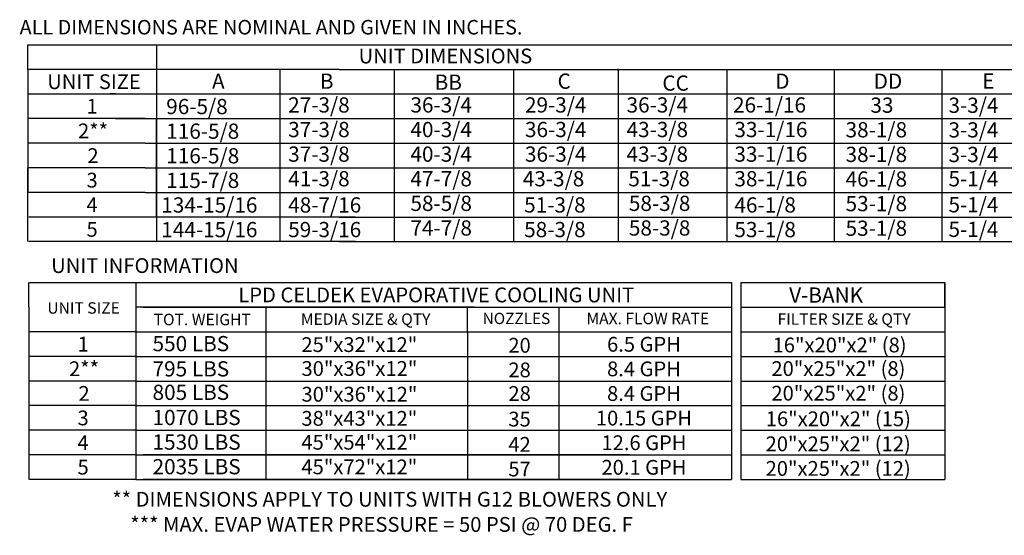
# Model space of a CAD drawing. Units: inches. Extents: x -1 to 280, y -161 to 17.
# Drawn here: x -1 to 105, y -161 to -105 of the extents above; entities that cross this region are included whole.
import ezdxf
from ezdxf.enums import TextEntityAlignment as Align

# ---------------------------------------------------------------- set-up
doc = ezdxf.new("R2010")
doc.units = ezdxf.units.IN
doc.header["$LTSCALE"] = 4
doc.header["$MEASUREMENT"] = 0

msp = doc.modelspace()

# ---------------------------------------------------------------- linework, layer by layer
at = {"color": 7}
for p, q in [((0.025, -107.873), (99.271, -107.873)), ((0.033, -110.518), (0.033, -107.873)), ((13.83, -107.873), (13.83, -129.034)), ((46.257, -107.873), (280.068, -107.873)), ((0.033, -110.518), (0.033, -113.163)), ((33.467, -110.518), (0.124, -110.518)), ((13.83, -110.518), (13.83, -126.389)), ((13.83, -110.518), (13.83, -113.163)), ((27.09, -110.518), (27.09, -129.034)), ((27.09, -110.518), (27.09, -113.163)), ((33.453, -110.518), (280.068, -110.518)), ((39.377, -110.518), (39.377, -129.034)), ((52.193, -110.518), (52.193, -129.034)), ((63.427, -110.471), (63.427, -129.034)), ((75.116, -110.518), (75.116, -126.389)), ((75.116, -110.518), (75.116, -113.163)), ((75.116, -110.544), (75.116, -110.518)), ((75.116, -110.544), (75.116, -129.034)), ((75.116, -110.544), (75.116, -123.744)), ((86.651, -110.518), (86.651, -126.389)), ((86.651, -110.518), (86.651, -113.163)), ((86.651, -110.544), (86.651, -110.518)), ((86.651, -110.544), (86.651, -129.034)), ((86.651, -110.544), (86.651, -123.744)), ((98.193, -110.544), (98.193, -110.518)), ((98.193, -110.544), (98.193, -126.389)), ((98.193, -110.544), (98.193, -123.744)), ((0.033, -113.163), (0.033, -115.808)), ((0.124, -113.163), (33.467, -113.163)), ((9.456, -113.163), (8.848, -113.163)), ((13.83, -113.163), (13.83, -115.808)), ((27.09, -113.163), (27.09, -115.808)), ((33.453, -113.163), (280.068, -113.163)), ((75.116, -113.163), (75.116, -126.389)), ((75.116, -113.163), (75.116, -115.808)), ((86.651, -113.163), (86.651, -126.389)), ((86.651, -113.163), (86.651, -115.808)), ((98.193, -113.163), (98.193, -129.034)), ((0.025, -115.808), (0.025, -118.453)), ((12.61, -115.808), (0.124, -115.808)), ((2.146, -115.808), (1.538, -115.808)), ((9.456, -115.808), (33.467, -115.808)), ((13.822, -115.808), (13.822, -118.453)), ((21.019, -115.808), (156.285, -115.808)), ((27.09, -115.808), (27.09, -118.453)), ((0.025, -118.453), (0.025, -121.098)), ((12.61, -118.453), (0.116, -118.453)), ((1.842, -118.453), (1.531, -118.453)), ((12.61, -118.453), (21.883, -118.453)), ((12.61, -118.453), (21.883, -118.453)), ((13.822, -118.453), (13.822, -121.098)), ((14.383, -118.453), (27.081, -118.453)), ((26.825, -118.453), (280.069, -118.453)), ((27.09, -118.453), (27.09, -121.098)), ((75.116, -118.453), (75.116, -121.098)), ((86.651, -118.453), (86.651, -121.098)), ((0.025, -129.034), (0.025, -121.098)), ((0.025, -121.098), (0.025, -123.744)), ((12.61, -121.098), (0.116, -121.098)), ((1.842, -121.098), (1.531, -121.098)), ((1.842, -121.098), (1.531, -121.098)), ((8.88, -121.098), (5.422, -121.098)), ((12.61, -121.098), (33.771, -121.098)), ((12.61, -121.098), (33.771, -121.098)), ((13.822, -121.098), (13.822, -123.744)), ((27.09, -121.098), (27.09, -123.744)), ((33.453, -121.098), (280.069, -121.098)), ((75.116, -121.098), (75.116, -123.744)), ((86.651, -121.098), (86.651, -123.744)), ((0.025, -126.389), (0.025, -123.744)), ((12.61, -123.744), (0.116, -123.744)), ((1.842, -123.744), (1.531, -123.744)), ((12.61, -123.744), (33.771, -123.744)), ((13.822, -123.744), (13.822, -126.389)), ((27.09, -123.744), (27.09, -126.389)), ((33.453, -123.744), (280.069, -123.744)), ((75.116, -123.744), (75.116, -126.389)), ((86.651, -123.744), (86.651, -126.389)), ((35.213, -126.389), (0.116, -126.389)), ((1.842, -126.389), (1.531, -126.389)), ((33.453, -126.389), (280.069, -126.389)), ((35.213, -129.034), (0.116, -129.034)), ((1.842, -129.034), (1.531, -129.034)), ((33.453, -129.034), (280.069, -129.034)), ((0.141, -136.081), (0.141, -133.437)), ((0.204, -133.437), (11.632, -133.437)), ((11.632, -133.437), (75.594, -133.437)), ((11.632, -133.437), (11.632, -136.082)), ((75.594, -133.437), (75.594, -154.598)), ((76.614, -133.437), (76.614, -154.598)), ((98.512, -133.437), (98.512, -138.727)), ((98.512, -136.082), (98.512, -133.437)), ((0.141, -136.081), (0.141, -138.726)), ((48.01, -136.082), (11.632, -136.082)), ((11.632, -136.082), (11.632, -138.727)), ((11.632, -136.082), (11.632, -138.727)), ((11.632, -136.082), (11.632, -138.727)), ((12.403, -136.082), (64.7, -136.082)), ((25.639, -138.727), (25.639, -136.082)), ((33.315, -136.082), (75.594, -136.082)), ((47.245, -138.727), (47.245, -136.082)), ((57.076, -136.082), (57.076, -154.598)), ((76.614, -136.082), (98.512, -136.082)), ((0.141, -138.726), (0.141, -141.371)), ((11.632, -138.726), (0.204, -138.726)), ((11.632, -138.727), (75.594, -138.727)), ((11.632, -138.727), (11.632, -141.373)), ((11.632, -138.727), (11.632, -141.373)), ((11.632, -138.727), (11.632, -141.373)), ((12.403, -138.727), (64.7, -138.727)), ((19.347, -138.727), (24.6, -138.727)), ((25.639, -154.598), (25.639, -138.727)), ((47.245, -138.727), (47.245, -154.598)), ((76.614, -138.727), (98.512, -138.727)), ((98.512, -138.727), (98.512, -141.373)), ((0.141, -141.371), (0.141, -144.016)), ((11.632, -141.371), (0.196, -141.371)), ((2.647, -141.371), (2.039, -141.371)), ((11.632, -141.373), (75.594, -141.373)), ((11.632, -141.373), (11.632, -144.018)), ((11.632, -141.373), (11.632, -144.018)), ((12.403, -141.373), (64.7, -141.373)), ((19.347, -141.373), (24.6, -141.373)), ((76.606, -141.373), (98.512, -141.373)), ((98.512, -141.373), (98.512, -144.018)), ((0.141, -144.016), (0.141, -146.661)), ((11.632, -144.016), (0.204, -144.016)), ((2.343, -144.016), (2.032, -144.016)), ((11.632, -144.018), (75.594, -144.018)), ((11.632, -144.018), (11.632, -146.663)), ((11.632, -144.018), (11.632, -146.663)), ((15.832, -144.018), (25.105, -144.018)), ((76.606, -144.018), (98.512, -144.018)), ((98.512, -144.018), (98.512, -146.663)), ((0.141, -146.661), (0.141, -149.306)), ((11.632, -146.661), (0.204, -146.661)), ((2.343, -146.661), (2.032, -146.661)), ((2.343, -146.661), (2.032, -146.661)), ((5.8, -146.661), (2.343, -146.661)), ((11.632, -146.663), (75.594, -146.663)), ((11.632, -146.663), (64.896, -146.663)), ((11.632, -146.663), (11.632, -154.598)), ((11.632, -146.663), (11.632, -149.308)), ((12.403, -146.663), (64.7, -146.663)), ((19.651, -146.663), (24.6, -146.663)), ((76.606, -146.663), (98.512, -146.663)), ((98.512, -146.663), (98.512, -154.598)), ((0.141, -149.306), (0.141, -154.597)), ((11.632, -149.306), (0.204, -149.306)), ((2.343, -149.306), (2.032, -149.306)), ((11.632, -149.308), (75.594, -149.308)), ((12.403, -149.308), (64.7, -149.308)), ((19.651, -149.308), (24.6, -149.308)), ((76.606, -149.308), (98.512, -149.308)), ((11.632, -151.951), (0.204, -151.951)), ((11.632, -151.951), (0.204, -151.951)), ((11.632, -151.953), (75.594, -151.953)), ((64.7, -151.953), (12.403, -151.953)), ((76.606, -151.953), (98.512, -151.953)), ((11.632, -154.597), (0.204, -154.597)), ((11.632, -154.597), (0.204, -154.597)), ((11.632, -154.598), (75.594, -154.598)), ((64.7, -154.598), (12.403, -154.598)), ((76.606, -154.598), (98.512, -154.598))]:
    msp.add_line(p, q, dxfattribs=at)
msp.add_line((76.614, -133.437), (98.512, -133.437))

# ---------------------------------------------------------------- texts
at = {"color": 7, "linetype": 'Continuous'}
msp.add_text(' ALL DIMENSIONS ARE NOMINAL AND GIVEN IN INCHES.', height=1.5623, dxfattribs=at).set_placement((-1.337, -106.765))
at = {"color": 7}
for s, height, p in [('UNIT DIMENSIONS', 1.58709, (44.881, -109.079)), ('UNIT SIZE', 1.5871, (7.131, -111.84)), ('1', 1.587, (6.934, -114.486)), ('2**', 1.5871, (7.026, -117.131)), ('2', 1.587, (7.026, -119.786)), ('3', 1.587, (6.927, -122.421)), ('4', 1.587, (6.927, -125.066)), ('5', 1.587, (6.927, -127.711)), ('UNIT INFORMATION', 1.59, (12.597, -131.606)), ('LPD CELDEK EVAPORATIVE COOLING UNIT', 1.59, (43.894, -134.76)), ('UNIT SIZE', 1.23, (6.013, -136.162)), ('TOT. WEIGHT', 1.23, (18.754, -137.405)), ('MEDIA SIZE & QTY', 1.23, (36.311, -137.362)), ('NOZZLES', 1.2101, (52.509, -137.288)), ('MAX. FLOW RATE', 1.22795, (66.621, -137.297)), ('FILTER SIZE & QTY', 1.23, (87.705, -137.355)), ('1', 1.587, (5.971, -140.048)), ('25"x32"x12"', 1.58709, (35.635, -140.1)), ('20', 1.5871, (52.844, -140.174)), ('6.5 GPH', 1.5871, (66.207, -140.065)), ('16"x20"x2" (8)', 1.58709, (87.221, -140.141)), ('20"x25"x2" (8)', 1.58709, (87.095, -142.678)), ('2**', 1.5871, (6.062, -142.693)), ('30"x36"x12"', 1.58709, (35.643, -142.671)), ('28', 1.5871, (52.844, -142.819)), ('8.4 GPH', 1.5871, (66.207, -142.71)), ('2', 1.587, (6.062, -145.349)), ('30"x36"x12"', 1.58709, (35.643, -145.436)), ('28', 1.5871, (52.851, -145.356)), ('8.4 GPH', 1.5871, (66.207, -145.356)), ('20"x25"x2" (8)', 1.58709, (87.095, -145.323)), ('3', 1.587, (5.963, -147.984)), ('38"x43"x12"', 1.58709, (35.635, -148.028)), ('35', 1.5871, (52.844, -148.109)), ('10.15 GPH', 1.5871, (66.207, -148.001)), ('16"x20"x2" (15)', 1.58709, (87.087, -148.077)), ('4', 1.587, (5.963, -150.629)), ('45"x54"x12"', 1.58709, (35.635, -150.598)), ('42', 1.5871, (52.844, -150.825)), ('12.6 GPH', 1.5871, (66.207, -150.646)), ('20"x25"x2" (12)', 1.58709, (87.072, -150.766)), ('5', 1.587, (5.963, -153.274)), ('45"x72"x12"', 1.58709, (35.635, -153.243)), ('57', 1.5871, (52.844, -153.47)), ('20.1 GPH', 1.5871, (66.207, -153.291)), ('20"x25"x2" (12)', 1.58709, (87.072, -153.411)), ('** DIMENSIONS APPLY TO UNITS WITH G12 BLOWERS ONLY', 1.59, (38.9, -156.724)), ('*** MAX. EVAP WATER PRESSURE = 50 PSI @ 70 DEG. F', 1.59, (38.016, -159.429))]:
    msp.add_text(s, height=height, dxfattribs=at).set_placement(p, align=Align.MIDDLE_CENTER)
for s, height, p in [('A', 1.637, (19.807, -112.602)), ('B', 1.637, (31.391, -112.602)), ('C', 1.637, (56.923, -112.602)), ('D', 1.637, (80.309, -112.602)), ('DD', 1.6367, (90.883, -112.602)), ('E', 1.637, (102.539, -112.585)), ('BB', 1.6367, (43.722, -112.709)), ('CC', 1.6367, (68.178, -112.807)), ('96-5/8', 1.6367, (14.888, -115.331)), ('27-3/8', 1.6367, (27.989, -115.156)), ('36-3/4', 1.6367, (41.121, -115.156)), ('29-3/4', 1.6367, (53.424, -115.156)), ('36-3/4', 1.6367, (64.337, -115.156)), ('26-1/16', 1.6367, (75.773, -115.156)), ('33', 1.6367, (90.533, -115.182)), ('3-3/4', 1.6367, (98.92, -115.192)), ('116-5/8', 1.6367, (14.888, -117.976)), ('37-3/8', 1.6367, (27.989, -117.801)), ('40-3/4', 1.6367, (41.121, -117.801)), ('36-3/4', 1.6367, (53.424, -117.801)), ('43-3/8', 1.6367, (64.337, -117.801)), ('33-1/16', 1.6367, (75.922, -117.801)), ('38-1/8', 1.6367, (87.863, -117.827)), ('3-3/4', 1.6367, (98.92, -117.838)), ('116-5/8', 1.6367, (14.888, -120.621)), ('37-3/8', 1.6367, (27.989, -120.446)), ('40-3/4', 1.6367, (41.121, -120.446)), ('36-3/4', 1.6367, (53.424, -120.446)), ('43-3/8', 1.6367, (64.337, -120.446)), ('33-1/16', 1.6367, (75.922, -120.446)), ('38-1/8', 1.6367, (87.863, -120.472)), ('3-3/4', 1.6367, (98.92, -120.483)), ('115-7/8', 1.6367, (14.888, -123.266)), ('41-3/8', 1.6367, (27.989, -123.091)), ('47-7/8', 1.6367, (41.121, -123.091)), ('43-3/8', 1.6367, (53.191, -123.091)), ('51-3/8', 1.6367, (64.528, -123.091)), ('38-1/16', 1.6367, (75.922, -123.091)), ('46-1/8', 1.6367, (87.863, -123.117)), ('5-1/4', 1.6367, (98.92, -123.091)), ('134-15/16', 1.6367, (14.361, -125.911)), ('48-7/16', 1.6367, (27.989, -125.907)), ('58-5/8', 1.6367, (41.121, -125.736)), ('51-3/8', 1.6367, (53.337, -125.907)), ('58-3/8', 1.6367, (64.585, -125.736)), ('46-1/8', 1.6367, (75.922, -125.907)), ('53-1/8', 1.6367, (87.863, -125.763)), ('5-1/4', 1.6367, (98.92, -125.884)), ('144-15/16', 1.6367, (14.361, -128.557)), ('59-3/16', 1.6367, (27.989, -128.552)), ('74-7/8', 1.6367, (41.121, -128.382)), ('58-3/8', 1.6367, (53.337, -128.552)), ('58-3/8', 1.6367, (64.585, -128.382)), ('53-1/8', 1.6367, (75.922, -128.552)), ('53-1/8', 1.6367, (87.863, -128.408)), ('5-1/4', 1.6367, (98.92, -128.529)), ('V-BANK', 1.6367, (81.803, -135.595)), ('550 LBS', 1.6367, (13.421, -140.814)), ('795 LBS', 1.6367, (13.421, -143.525)), ('805 LBS', 1.6367, (13.421, -146.046)), ('1070 LBS', 1.6367, (13.421, -148.75)), ('1530 LBS', 1.6367, (13.421, -151.395)), ('2035 LBS', 1.6367, (13.421, -154.04))]:
    msp.add_text(s, height=height, dxfattribs=at).set_placement(p)

doc.saveas('drawing.dxf')
